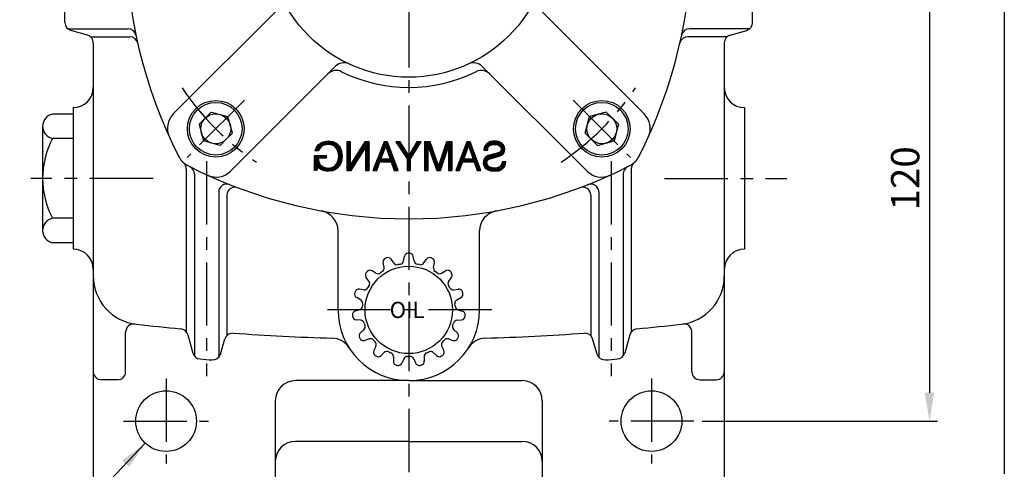
# Model space of a CAD drawing. Extents: x 0 to 378, y 0 to 268.
# Drawn here: x 72 to 170, y 95 to 140 of the extents above; entities that cross this region are included whole.
import ezdxf

# ---------------------------------------------------------------- set-up
doc = ezdxf.new("R2010")
doc.units = 0
doc.header["$LTSCALE"] = 5
doc.linetypes.add('CENTER', pattern=[2, 1.25, -0.25, 0.25, -0.25])
doc.layers.get('0').update_dxf_attribs({"color": 3, "linetype": 'CONTINUOUS'})
for name, color, linetype in [('01', 1, 'CENTER'), ('2', 2, 'CONTINUOUS'), ('3', 3, 'CONTINUOUS')]:
    doc.layers.add(name, color=color, linetype=linetype)
doc.styles.add('ROMANS', font='romans.shx')

# ---------------------------------------------------------------- blocks, each defined once
blk = doc.blocks.new('*X6')
at = {"color": 0}
for p, q in [((263.93, 22.1), (266.38, 24.55)), ((263.95, 22.3), (266.18, 24.52)), ((263.97, 22.5), (265.97, 24.49)), ((264.09, 22.79), (265.77, 24.47)), ((264.22, 23.1), (265.44, 24.31)), ((265.6, 23.59), (266.59, 24.58)), ((265.95, 23.76), (266.77, 24.58)), ((266.18, 23.82), (266.92, 24.56)), ((266.38, 23.84), (267.08, 24.54)), ((266.58, 23.87), (267.23, 24.52)), ((266.77, 23.88), (267.39, 24.5)), ((266.93, 23.86), (267.53, 24.47)), ((267.09, 23.84), (267.67, 24.42)), ((267.24, 23.82), (267.8, 24.38)), ((267.38, 23.78), (267.93, 24.33)), ((267.51, 23.74), (268.06, 24.29)), ((267.65, 23.7), (268.18, 24.22)), ((267.77, 23.65), (268.28, 24.15)), ((263.85, 21.49), (264.68, 22.32)), ((263.88, 21.69), (264.8, 22.61)), ((263.9, 21.89), (264.92, 22.91)), ((264.36, 23.41), (265.09, 24.14)), ((267.88, 23.57), (268.38, 24.08)), ((267.99, 23.5), (268.49, 24)), ((268.09, 23.43), (268.59, 23.93)), ((268.18, 23.35), (268.69, 23.86)), ((268.26, 23.25), (268.77, 23.76)), ((268.34, 23.15), (268.85, 23.66)), ((268.42, 23.06), (268.93, 23.56)), ((268.49, 22.95), (269, 23.46)), ((268.55, 22.83), (269.08, 23.36)), ((268.61, 22.72), (269.14, 23.25)), ((268.67, 22.6), (269.2, 23.12)), ((268.84, 22.59), (269.25, 23)), ((269.02, 22.59), (269.3, 22.87)), ((269.19, 22.59), (269.35, 22.74)), ((269.37, 22.59), (269.4, 22.62)), ((263.86, 21.32), (264.65, 22.12)), ((263.88, 21.17), (264.63, 21.91)), ((263.9, 21.01), (264.6, 21.71)), ((263.92, 20.86), (264.57, 21.51)), ((263.94, 20.7), (264.58, 21.34)), ((263.96, 20.54), (264.6, 21.18)), ((263.99, 20.39), (264.62, 21.02)), ((264.05, 20.27), (264.64, 20.86)), ((264.1, 20.15), (264.66, 20.7)), ((264.15, 20.03), (264.7, 20.57)), ((264.21, 19.9), (264.75, 20.44)), ((264.26, 19.78), (264.8, 20.32)), ((264.32, 19.66), (264.85, 20.19)), ((267.13, 21.59), (267.16, 21.62)), ((267.13, 21.41), (267.34, 21.62)), ((267.13, 21.24), (267.51, 21.62)), ((267.13, 21.06), (267.69, 21.62)), ((267.15, 18.42), (269.49, 20.77)), ((267.31, 21.06), (267.87, 21.62)), ((267.36, 18.46), (269.49, 20.59)), ((267.48, 21.06), (268.04, 21.62)), ((267.59, 18.51), (269.49, 20.42)), ((267.66, 21.06), (268.22, 21.62)), ((267.84, 21.06), (268.4, 21.62)), ((267.85, 18.6), (269.49, 20.24)), ((268.01, 21.06), (268.57, 21.62)), ((268.19, 21.06), (268.75, 21.62)), ((268.37, 21.06), (268.93, 21.62)), ((268.37, 19.83), (269.49, 20.95)), ((268.54, 21.06), (269.1, 21.62)), ((268.59, 20.22), (269.49, 21.12)), ((268.69, 20.49), (269.49, 21.3)), ((268.72, 21.06), (269.28, 21.62)), ((268.73, 20.71), (269.49, 21.48)), ((268.77, 20.93), (269.46, 21.62)), ((264.37, 19.54), (264.9, 20.06)), ((264.46, 19.45), (264.96, 19.94)), ((264.54, 19.35), (265.04, 19.85)), ((264.63, 19.26), (265.13, 19.76)), ((264.71, 19.17), (265.21, 19.67)), ((264.8, 19.08), (265.3, 19.58)), ((264.88, 18.99), (265.38, 19.49)), ((264.97, 18.9), (265.49, 19.42)), ((265.09, 18.84), (265.61, 19.36)), ((265.21, 18.78), (265.72, 19.29)), ((265.33, 18.72), (265.84, 19.23)), ((265.45, 18.67), (265.95, 19.17)), ((265.56, 18.61), (266.09, 19.13)), ((265.68, 18.55), (266.25, 19.11)), ((265.81, 18.5), (266.4, 19.09)), ((265.97, 18.48), (266.56, 19.07)), ((266.13, 18.46), (266.72, 19.05)), ((266.28, 18.44), (266.92, 19.08)), ((266.44, 18.42), (267.12, 19.11)), ((266.6, 18.4), (267.33, 19.13)), ((266.76, 18.39), (267.63, 19.26)), ((266.95, 18.41), (268.11, 19.56)), ((268.16, 18.73), (269.49, 20.06)), ((268.8, 19.19), (269.49, 19.88)), ((268.85, 19.07), (269.49, 19.71)), ((268.91, 18.95), (269.49, 19.53)), ((268.97, 18.83), (269.49, 19.35)), ((269.02, 18.71), (269.49, 19.18)), ((269.08, 18.58), (269.49, 19)), ((269.24, 18.58), (269.49, 18.82)), ((269.42, 18.58), (269.49, 18.65))]:
    blk.add_line(p, q, dxfattribs=at)
blk = doc.blocks.new('*X1')
at = {"color": 0}
for p, q in [((236.33, 20.31), (236.88, 20.86)), ((236.35, 20.51), (236.7, 20.86)), ((236.45, 20.78), (236.52, 20.86)), ((236.5, 20.31), (237.05, 20.86)), ((236.68, 20.31), (237.23, 20.86)), ((236.86, 20.31), (237.41, 20.86)), ((237.03, 20.31), (237.59, 20.86)), ((237.21, 20.31), (237.76, 20.86)), ((237.39, 20.31), (237.94, 20.86)), ((237.56, 20.31), (238.12, 20.86)), ((237.74, 20.31), (238.29, 20.86)), ((237.92, 20.31), (238.45, 20.83)), ((238.09, 20.31), (238.49, 20.7)), ((238.27, 20.31), (238.54, 20.57)), ((238.45, 20.31), (238.59, 20.44)), ((238.62, 20.31), (238.63, 20.31))]:
    blk.add_line(p, q, dxfattribs=at)
blk = doc.blocks.new('*X2')
at = {"color": 0}
for p, q in [((236.66, 23.3), (237.68, 24.31)), ((236.77, 23.58), (237.58, 24.39)), ((236.87, 23.86), (237.41, 24.39)), ((236.98, 24.14), (237.23, 24.39)), ((237.58, 24.04), (237.81, 24.26)), ((237.68, 24.31), (237.76, 24.39)), ((235.83, 21.05), (236.92, 22.14)), ((235.94, 21.33), (237.02, 22.41)), ((236.04, 21.61), (237.11, 22.68)), ((236.14, 21.89), (237.2, 22.95)), ((236.25, 22.17), (237.3, 23.22)), ((236.35, 22.45), (237.39, 23.49)), ((236.46, 22.73), (237.49, 23.77)), ((236.56, 23.01), (237.58, 24.04)), ((237.42, 23.52), (237.91, 24.01)), ((237.47, 23.39), (237.96, 23.88)), ((237.49, 23.77), (237.86, 24.13)), ((237.52, 23.26), (238.01, 23.75)), ((237.57, 23.14), (238.06, 23.63)), ((237.61, 23.01), (238.11, 23.5)), ((237.66, 22.88), (238.16, 23.37)), ((237.71, 22.75), (238.21, 23.25)), ((237.76, 22.62), (238.26, 23.12)), ((237.81, 22.49), (238.31, 22.99)), ((237.86, 22.36), (238.36, 22.87)), ((237.9, 22.24), (238.41, 22.74)), ((237.95, 22.11), (238.46, 22.61)), ((238, 21.98), (238.51, 22.48)), ((238.05, 21.85), (238.56, 22.36)), ((238.1, 21.72), (238.61, 22.23)), ((235.1, 19.08), (236.26, 20.24)), ((235.21, 19.36), (236.35, 20.51)), ((235.31, 19.64), (236.45, 20.78)), ((235.41, 19.92), (236.54, 21.05)), ((235.52, 20.2), (236.64, 21.32)), ((235.62, 20.49), (236.73, 21.59)), ((235.73, 20.77), (236.83, 21.87)), ((238.14, 21.59), (238.66, 22.1)), ((238.19, 21.46), (238.71, 21.98)), ((238.24, 21.34), (238.76, 21.85)), ((238.29, 21.21), (238.81, 21.72)), ((238.34, 21.08), (238.86, 21.6)), ((238.39, 20.95), (238.91, 21.47)), ((238.45, 20.83), (238.95, 21.34)), ((238.49, 20.7), (239, 21.22)), ((238.54, 20.57), (239.05, 21.09)), ((238.59, 20.44), (239.1, 20.96)), ((238.63, 20.31), (239.15, 20.84)), ((238.68, 20.18), (239.2, 20.71)), ((238.73, 20.05), (239.25, 20.58)), ((238.77, 19.92), (239.3, 20.45)), ((238.82, 19.79), (239.35, 20.33)), ((238.87, 19.66), (239.4, 20.2)), ((234.94, 18.56), (236.07, 19.7)), ((235, 18.8), (236.16, 19.97)), ((235.11, 18.56), (235.98, 19.42)), ((235.29, 18.56), (235.88, 19.15)), ((235.47, 18.56), (235.79, 18.88)), ((235.64, 18.56), (235.69, 18.61)), ((238.91, 19.53), (239.45, 20.07)), ((238.96, 19.4), (239.5, 19.95)), ((239.01, 19.27), (239.55, 19.82)), ((239.05, 19.14), (239.6, 19.69)), ((239.1, 19.01), (239.65, 19.57)), ((239.15, 18.88), (239.7, 19.44)), ((239.19, 18.75), (239.75, 19.31)), ((239.24, 18.62), (239.8, 19.19)), ((239.34, 18.55), (239.85, 19.06)), ((239.52, 18.55), (239.9, 18.93)), ((239.7, 18.55), (239.95, 18.81)), ((239.87, 18.55), (240, 18.68))]:
    blk.add_line(p, q, dxfattribs=at)
blk = doc.blocks.new('*X0')
at = {"color": 0}
for p, q in [((230.03, 22.85), (231.72, 24.54)), ((230.05, 23.04), (231.52, 24.52)), ((230.06, 22.7), (231.92, 24.57)), ((230.08, 23.25), (231.32, 24.49)), ((230.13, 23.48), (231.03, 24.38)), ((230.26, 23.78), (230.71, 24.23)), ((231.21, 23.67), (232.12, 24.59)), ((231.52, 23.8), (232.28, 24.57)), ((231.75, 23.86), (232.44, 24.55)), ((231.95, 23.88), (232.59, 24.53)), ((232.14, 23.89), (232.75, 24.51)), ((232.3, 23.88), (232.9, 24.48)), ((232.45, 23.86), (233.05, 24.45)), ((232.61, 23.83), (233.16, 24.39)), ((232.74, 23.79), (233.28, 24.33)), ((232.86, 23.73), (233.39, 24.27)), ((232.98, 23.68), (233.51, 24.21)), ((230.09, 22.55), (230.83, 23.3)), ((230.12, 22.4), (230.76, 23.04)), ((230.14, 22.25), (230.72, 22.83)), ((230.22, 22.15), (230.76, 22.7)), ((230.29, 22.05), (230.81, 22.56)), ((230.37, 21.95), (230.89, 22.47)), ((230.45, 21.85), (230.97, 22.38)), ((230.55, 21.78), (231.08, 22.31)), ((230.66, 21.71), (231.21, 22.26)), ((230.77, 21.64), (231.34, 22.21)), ((230.88, 21.58), (231.47, 22.17)), ((233.09, 23.61), (233.63, 24.15)), ((233.18, 23.52), (233.71, 24.05)), ((233.26, 23.43), (233.79, 23.96)), ((233.34, 23.33), (233.88, 23.87)), ((233.4, 23.21), (233.96, 23.77)), ((233.46, 23.1), (234.03, 23.66)), ((233.49, 22.95), (234.08, 23.54)), ((233.51, 22.79), (234.14, 23.42)), ((233.64, 22.74), (234.19, 23.3)), ((233.81, 22.74), (234.23, 23.16)), ((233.98, 22.73), (234.25, 23)), ((234.15, 22.73), (234.27, 22.84)), ((229.79, 20.31), (229.83, 20.35)), ((229.81, 20.15), (230.01, 20.35)), ((229.83, 19.99), (230.19, 20.35)), ((229.85, 19.84), (230.36, 20.35)), ((229.91, 19.72), (230.54, 20.35)), ((229.97, 19.6), (230.57, 20.21)), ((231, 21.52), (231.61, 22.13)), ((231.14, 21.48), (231.74, 22.09)), ((231.28, 21.44), (231.88, 22.05)), ((231.42, 21.41), (232.02, 22.01)), ((231.55, 21.37), (232.16, 21.97)), ((231.69, 21.33), (232.29, 21.93)), ((231.83, 21.29), (232.43, 21.89)), ((231.97, 21.25), (232.57, 21.85)), ((232.11, 21.21), (232.7, 21.81)), ((232.24, 21.17), (232.84, 21.77)), ((232.32, 18.42), (234.35, 20.45)), ((232.38, 21.13), (232.98, 21.73)), ((232.52, 21.1), (233.11, 21.69)), ((232.52, 18.44), (234.37, 20.3)), ((232.66, 21.06), (233.25, 21.65)), ((232.71, 18.46), (234.4, 20.15)), ((232.8, 21.02), (233.39, 21.61)), ((232.93, 20.98), (233.51, 21.55)), ((233.06, 20.93), (233.62, 21.49)), ((233.19, 20.88), (233.73, 21.42)), ((233.31, 20.82), (233.84, 21.36)), ((233.4, 20.74), (233.96, 21.29)), ((233.49, 20.65), (234.03, 21.19)), ((233.57, 20.55), (234.1, 21.08)), ((233.61, 20.42), (234.17, 20.98)), ((233.64, 20.27), (234.24, 20.87)), ((233.64, 19.91), (234.32, 20.6)), ((233.66, 20.12), (234.29, 20.75)), ((230.02, 19.48), (230.59, 20.05)), ((230.08, 19.36), (230.62, 19.9)), ((230.15, 19.26), (230.69, 19.8)), ((230.24, 19.17), (230.76, 19.69)), ((230.33, 19.08), (230.83, 19.58)), ((230.42, 18.99), (230.92, 19.5)), ((230.5, 18.9), (231.01, 19.41)), ((230.6, 18.82), (231.1, 19.32)), ((230.72, 18.76), (231.22, 19.26)), ((230.83, 18.7), (231.34, 19.21)), ((230.95, 18.64), (231.47, 19.16)), ((231.07, 18.58), (231.6, 19.11)), ((231.18, 18.52), (231.76, 19.09)), ((231.33, 18.49), (231.92, 19.08)), ((231.49, 18.47), (232.08, 19.06)), ((231.65, 18.45), (232.26, 19.07)), ((231.8, 18.43), (232.45, 19.08)), ((231.96, 18.41), (232.66, 19.12)), ((232.12, 18.39), (232.91, 19.18)), ((232.91, 18.48), (234.4, 19.97)), ((233.18, 18.57), (234.35, 19.75)), ((233.47, 18.69), (234.27, 19.49))]:
    blk.add_line(p, q, dxfattribs=at)
blk = doc.blocks.new('*X4')
at = {"color": 0}
for p, q in [((247.2, 24.29), (247.31, 24.4)), ((247.27, 24.18), (247.49, 24.4)), ((247.34, 24.07), (247.67, 24.4)), ((247.41, 23.96), (247.84, 24.4)), ((247.47, 23.85), (248, 24.38)), ((247.54, 23.74), (248.06, 24.27)), ((247.61, 23.63), (248.13, 24.16)), ((249.91, 22.04), (252.26, 24.4)), ((250.23, 22.54), (252.09, 24.4)), ((250.56, 23.04), (251.91, 24.4)), ((250.88, 23.55), (251.73, 24.4)), ((251.21, 24.05), (251.55, 24.4)), ((247.68, 23.52), (248.2, 24.04)), ((247.75, 23.42), (248.26, 23.93)), ((247.81, 23.31), (248.33, 23.82)), ((247.88, 23.2), (248.4, 23.71)), ((247.95, 23.09), (248.46, 23.6)), ((248.02, 22.98), (248.53, 23.49)), ((248.08, 22.87), (248.6, 23.38)), ((248.15, 22.76), (248.66, 23.27)), ((248.22, 22.65), (248.73, 23.16)), ((248.29, 22.54), (248.79, 23.05)), ((248.36, 22.44), (248.86, 22.94)), ((248.42, 22.33), (248.93, 22.83)), ((248.49, 22.22), (248.99, 22.72)), ((248.56, 22.11), (249.06, 22.61)), ((248.63, 22), (249.13, 22.5)), ((248.7, 21.89), (249.19, 22.39)), ((248.76, 21.78), (249.26, 22.28)), ((248.83, 21.67), (249.32, 22.17)), ((249.17, 21.13), (251.94, 23.9)), ((249.24, 21.02), (251.6, 23.39)), ((249.3, 20.9), (251.27, 22.88)), ((249.3, 20.72), (250.94, 22.37)), ((248.9, 21.56), (249.39, 22.06)), ((248.97, 21.45), (249.46, 21.95)), ((249.03, 21.35), (249.52, 21.84)), ((249.1, 21.24), (249.59, 21.72)), ((249.3, 20.55), (250.6, 21.86)), ((249.3, 20.37), (250.27, 21.35)), ((249.3, 20.19), (249.99, 20.89)), ((249.3, 20.02), (249.99, 20.71)), ((249.3, 19.84), (249.99, 20.53)), ((249.3, 19.66), (249.99, 20.36)), ((249.3, 19.49), (249.99, 20.18)), ((249.3, 19.31), (249.99, 20)), ((249.3, 19.13), (249.99, 19.83)), ((249.3, 18.96), (249.99, 19.65)), ((249.3, 18.78), (249.99, 19.47)), ((249.3, 18.6), (249.99, 19.3)), ((249.44, 18.57), (249.99, 19.12)), ((249.61, 18.57), (249.99, 18.94)), ((249.79, 18.57), (249.99, 18.77)), ((249.97, 18.57), (249.99, 18.59))]:
    blk.add_line(p, q, dxfattribs=at)
blk = doc.blocks.new('*X3')
at = {"color": 0}
for p, q in [((240.76, 23.68), (241.48, 24.4)), ((240.76, 23.86), (241.31, 24.4)), ((240.76, 24.03), (241.13, 24.4)), ((240.76, 24.21), (240.95, 24.4)), ((240.76, 24.39), (240.78, 24.4)), ((240.76, 23.5), (241.52, 24.26)), ((241.52, 24.08), (241.84, 24.4)), ((241.52, 24.26), (241.66, 24.4)), ((241.52, 23.9), (241.95, 24.34)), ((241.52, 23.73), (242, 24.21)), ((244.93, 23.43), (245.69, 24.19)), ((245.03, 23.71), (245.69, 24.37)), ((245.13, 23.98), (245.54, 24.39)), ((245.23, 24.26), (245.36, 24.39)), ((245.69, 23.66), (246.42, 24.39)), ((245.69, 23.84), (246.24, 24.39)), ((245.69, 24.01), (246.07, 24.39)), ((245.69, 24.19), (245.89, 24.39)), ((245.69, 24.37), (245.71, 24.39)), ((245.69, 23.48), (246.46, 24.25)), ((240.76, 23.33), (241.52, 24.08)), ((240.76, 23.15), (241.52, 23.9)), ((240.76, 22.97), (241.52, 23.73)), ((240.76, 22.8), (241.52, 23.55)), ((240.76, 22.62), (241.52, 23.37)), ((240.76, 22.44), (241.52, 23.2)), ((240.76, 22.27), (241.52, 23.02)), ((240.76, 22.09), (241.52, 22.84)), ((240.76, 21.91), (241.52, 22.67)), ((240.76, 21.74), (241.52, 22.49)), ((240.76, 21.56), (241.52, 22.31)), ((241.52, 23.55), (242.04, 24.07)), ((241.52, 23.38), (242.08, 23.94)), ((241.57, 23.25), (242.13, 23.81)), ((241.61, 23.12), (242.17, 23.68)), ((241.66, 22.98), (242.22, 23.54)), ((241.7, 22.85), (242.26, 23.41)), ((241.75, 22.72), (242.3, 23.28)), ((241.79, 22.59), (242.35, 23.15)), ((241.84, 22.46), (242.39, 23.01)), ((241.88, 22.33), (242.44, 22.88)), ((241.93, 22.2), (242.48, 22.75)), ((241.98, 22.07), (242.52, 22.61)), ((242.02, 21.93), (242.57, 22.48)), ((242.07, 21.8), (242.61, 22.35)), ((242.11, 21.67), (242.66, 22.22)), ((244.15, 21.23), (245.31, 22.39)), ((244.24, 21.51), (245.41, 22.67)), ((244.34, 21.78), (245.51, 22.95)), ((244.44, 22.06), (245.62, 23.23)), ((244.54, 22.33), (245.69, 23.48)), ((244.64, 22.61), (245.69, 23.66)), ((244.74, 22.88), (245.69, 23.84)), ((244.83, 23.16), (245.69, 24.01)), ((245.69, 23.31), (246.46, 24.07)), ((245.69, 23.13), (246.46, 23.9)), ((245.69, 22.95), (246.46, 23.72)), ((245.69, 22.78), (246.46, 23.54)), ((245.69, 22.6), (246.46, 23.36)), ((245.69, 22.42), (246.46, 23.19)), ((245.69, 22.25), (246.46, 23.01)), ((245.69, 22.07), (246.46, 22.83)), ((245.69, 21.89), (246.46, 22.66)), ((245.69, 21.72), (246.46, 22.48)), ((245.69, 21.54), (246.46, 22.3)), ((240.76, 21.38), (241.52, 22.14)), ((240.76, 21.21), (241.52, 21.96)), ((240.76, 21.03), (241.52, 21.78)), ((240.76, 20.85), (241.52, 21.61)), ((240.76, 20.68), (241.52, 21.43)), ((240.76, 20.5), (241.52, 21.25)), ((240.76, 20.32), (241.52, 21.08)), ((240.76, 20.14), (241.52, 20.9)), ((240.76, 19.97), (241.52, 20.72)), ((240.76, 19.79), (241.52, 20.55)), ((240.76, 19.61), (241.52, 20.37)), ((240.76, 19.44), (241.52, 20.19)), ((242.16, 21.54), (242.7, 22.08)), ((242.2, 21.41), (242.74, 21.95)), ((242.25, 21.28), (242.79, 21.82)), ((242.29, 21.15), (242.83, 21.68)), ((242.34, 21.02), (242.88, 21.55)), ((242.39, 20.88), (242.92, 21.42)), ((242.43, 20.75), (242.96, 21.29)), ((242.48, 20.62), (243.01, 21.15)), ((242.52, 20.49), (243.05, 21.02)), ((242.57, 20.36), (243.1, 20.89)), ((242.61, 20.23), (243.14, 20.75)), ((242.66, 20.1), (243.18, 20.62)), ((242.71, 19.97), (243.23, 20.49)), ((242.75, 19.84), (243.27, 20.36)), ((242.8, 19.7), (243.32, 20.22)), ((243.07, 18.92), (244.58, 20.43)), ((243.12, 18.79), (244.48, 20.15)), ((243.56, 19.58), (244.68, 20.71)), ((243.65, 19.86), (244.79, 20.99)), ((243.75, 20.13), (244.89, 21.27)), ((243.85, 20.41), (245, 21.55)), ((243.95, 20.68), (245.1, 21.83)), ((244.05, 20.96), (245.2, 22.11)), ((245.69, 21.36), (246.46, 22.13)), ((245.69, 21.19), (246.46, 21.95)), ((245.69, 21.01), (246.46, 21.77)), ((245.69, 20.83), (246.46, 21.6)), ((245.69, 20.66), (246.46, 21.42)), ((245.69, 20.48), (246.46, 21.24)), ((245.69, 20.3), (246.46, 21.07)), ((245.69, 20.12), (246.46, 20.89)), ((245.69, 19.95), (246.46, 20.71)), ((245.69, 19.77), (246.46, 20.54)), ((245.69, 19.59), (246.46, 20.36)), ((245.69, 19.42), (246.46, 20.18)), ((240.76, 19.26), (241.52, 20.01)), ((240.76, 19.08), (241.52, 19.84)), ((240.76, 18.91), (241.52, 19.66)), ((240.76, 18.73), (241.52, 19.48)), ((240.77, 18.56), (241.52, 19.31)), ((240.95, 18.56), (241.52, 19.13)), ((241.12, 18.56), (241.52, 18.95)), ((241.3, 18.56), (241.52, 18.78)), ((241.48, 18.56), (241.52, 18.6)), ((242.84, 19.57), (243.36, 20.09)), ((242.89, 19.44), (243.4, 19.96)), ((242.93, 19.31), (243.45, 19.83)), ((242.98, 19.18), (243.49, 19.69)), ((243.02, 19.05), (243.54, 19.56)), ((243.16, 18.65), (244.37, 19.87)), ((243.24, 18.56), (244.27, 19.59)), ((243.42, 18.56), (244.17, 19.31)), ((243.6, 18.56), (244.06, 19.03)), ((243.78, 18.56), (243.96, 18.75)), ((245.69, 19.24), (246.46, 20.01)), ((245.69, 19.06), (246.46, 19.83)), ((245.69, 18.89), (246.46, 19.65)), ((245.69, 18.71), (246.46, 19.48)), ((245.72, 18.56), (246.46, 19.3)), ((245.9, 18.56), (246.46, 19.12)), ((246.07, 18.56), (246.46, 18.95)), ((246.25, 18.56), (246.46, 18.77)), ((246.43, 18.56), (246.46, 18.59))]:
    blk.add_line(p, q, dxfattribs=at)
blk = doc.blocks.new('*X5')
at = {"color": 0}
for p, q in [((258.31, 23.73), (258.98, 24.4)), ((258.31, 23.91), (258.8, 24.4)), ((258.31, 24.08), (258.63, 24.4)), ((258.31, 24.26), (258.45, 24.4)), ((258.31, 23.55), (259.08, 24.32)), ((259.08, 24.32), (259.16, 24.4)), ((259.08, 24.15), (259.26, 24.33)), ((259.08, 23.97), (259.33, 24.22)), ((262.13, 23.66), (262.87, 24.4)), ((262.13, 23.84), (262.69, 24.4)), ((262.13, 24.02), (262.52, 24.4)), ((262.13, 24.19), (262.34, 24.4)), ((262.13, 24.37), (262.16, 24.4)), ((262.13, 23.49), (262.9, 24.25)), ((258.31, 23.38), (259.08, 24.15)), ((258.31, 23.2), (259.08, 23.97)), ((258.31, 23.02), (259.08, 23.79)), ((258.31, 22.85), (259.08, 23.62)), ((258.31, 22.67), (259.08, 23.44)), ((258.31, 22.49), (259.08, 23.26)), ((258.31, 22.32), (259.08, 23.08)), ((258.31, 22.14), (259.08, 22.91)), ((258.31, 21.96), (259.08, 22.73)), ((258.31, 21.79), (259.08, 22.55)), ((258.31, 21.61), (259.08, 22.38)), ((258.31, 21.43), (259.08, 22.2)), ((259.08, 23.79), (259.4, 24.11)), ((259.08, 23.62), (259.47, 24)), ((259.08, 23.44), (259.54, 23.89)), ((259.08, 23.26), (259.61, 23.79)), ((259.13, 23.13), (259.67, 23.68)), ((259.2, 23.02), (259.74, 23.57)), ((259.27, 22.92), (259.81, 23.46)), ((259.33, 22.81), (259.88, 23.35)), ((259.4, 22.7), (259.95, 23.24)), ((259.47, 22.59), (260.01, 23.13)), ((259.54, 22.48), (260.08, 23.02)), ((259.61, 22.37), (260.15, 22.92)), ((259.68, 22.26), (260.22, 22.81)), ((259.74, 22.16), (260.29, 22.7)), ((259.81, 22.05), (260.36, 22.59)), ((259.88, 21.94), (260.42, 22.48)), ((259.95, 21.83), (260.49, 22.37)), ((260.02, 21.72), (260.56, 22.26)), ((260.09, 21.61), (260.63, 22.16)), ((262.13, 23.31), (262.9, 24.08)), ((262.13, 23.13), (262.9, 23.9)), ((262.13, 22.96), (262.9, 23.72)), ((262.13, 22.78), (262.9, 23.55)), ((262.13, 22.6), (262.9, 23.37)), ((262.13, 22.42), (262.9, 23.19)), ((262.13, 22.25), (262.9, 23.02)), ((262.13, 22.07), (262.9, 22.84)), ((262.13, 21.89), (262.9, 22.66)), ((262.13, 21.72), (262.9, 22.49)), ((262.13, 21.54), (262.9, 22.31)), ((258.31, 21.26), (259.08, 22.02)), ((258.31, 21.08), (259.08, 21.85)), ((258.31, 20.9), (259.08, 21.67)), ((258.31, 20.73), (259.08, 21.49)), ((258.31, 20.55), (259.08, 21.32)), ((258.31, 20.37), (259.08, 21.14)), ((258.31, 20.2), (259.08, 20.96)), ((258.31, 20.02), (259.08, 20.79)), ((258.31, 19.84), (259.08, 20.61)), ((258.31, 19.67), (259.08, 20.43)), ((258.31, 19.49), (259.08, 20.26)), ((260.15, 21.5), (260.7, 22.05)), ((260.22, 21.4), (260.76, 21.94)), ((260.29, 21.29), (260.83, 21.83)), ((260.36, 21.18), (260.9, 21.72)), ((260.43, 21.07), (260.97, 21.61)), ((260.49, 20.96), (261.04, 21.5)), ((260.56, 20.85), (261.1, 21.4)), ((260.63, 20.75), (261.17, 21.29)), ((260.7, 20.64), (261.24, 21.18)), ((260.77, 20.53), (261.31, 21.07)), ((260.84, 20.42), (261.38, 20.96)), ((260.9, 20.31), (261.45, 20.85)), ((260.97, 20.2), (261.51, 20.74)), ((261.04, 20.09), (261.58, 20.64)), ((261.11, 19.99), (261.65, 20.53)), ((261.18, 19.88), (261.72, 20.42)), ((261.25, 19.77), (261.79, 20.31)), ((261.31, 19.66), (261.85, 20.2)), ((262.13, 21.36), (262.9, 22.13)), ((262.13, 21.19), (262.9, 21.96)), ((262.13, 21.01), (262.9, 21.78)), ((262.13, 20.83), (262.9, 21.6)), ((262.13, 20.66), (262.9, 21.42)), ((262.13, 20.48), (262.9, 21.25)), ((262.13, 20.3), (262.9, 21.07)), ((262.13, 20.13), (262.9, 20.89)), ((262.13, 19.95), (262.9, 20.72)), ((262.13, 19.77), (262.9, 20.54)), ((262.13, 19.6), (262.9, 20.36)), ((262.13, 19.42), (262.9, 20.19)), ((258.31, 19.31), (259.08, 20.08)), ((258.31, 19.13), (259.08, 19.9)), ((258.31, 18.96), (259.08, 19.73)), ((258.31, 18.78), (259.08, 19.55)), ((258.31, 18.6), (259.08, 19.37)), ((258.45, 18.57), (259.08, 19.2)), ((258.63, 18.57), (259.08, 19.02)), ((258.81, 18.57), (259.08, 18.84)), ((258.98, 18.57), (259.08, 18.67)), ((261.38, 19.55), (261.92, 20.09)), ((261.45, 19.44), (261.99, 19.98)), ((261.52, 19.33), (262.06, 19.87)), ((261.59, 19.23), (262.13, 19.77)), ((261.66, 19.12), (262.13, 19.6)), ((261.72, 19.01), (262.13, 19.42)), ((261.79, 18.9), (262.13, 19.24)), ((261.86, 18.79), (262.13, 19.07)), ((261.93, 18.68), (262.13, 18.89)), ((262, 18.58), (262.13, 18.71)), ((262.13, 19.24), (262.9, 20.01)), ((262.13, 19.07), (262.9, 19.83)), ((262.13, 18.89), (262.9, 19.66)), ((262.13, 18.71), (262.9, 19.48)), ((262.16, 18.57), (262.9, 19.3)), ((262.34, 18.57), (262.9, 19.13)), ((262.52, 18.57), (262.9, 18.95)), ((262.69, 18.57), (262.9, 18.77)), ((262.87, 18.57), (262.9, 18.6))]:
    blk.add_line(p, q, dxfattribs=at)

msp = doc.modelspace()

# ---------------------------------------------------------------- linework, layer by layer
at = {"color": 2}
for p, q in [((169.566, 207.059), (169.566, 94.659)), ((162.164, 145.059), (162.164, 102.659)), ((139.676, 99.859), (162.964, 99.859))]:
    msp.add_line(p, q, dxfattribs=at)
for p, q in [((76.676, 139.262), (76.676, 140.456)), ((97.748, 140.588), (87.389, 130.229)), ((123.604, 140.588), (133.963, 130.229)), ((144.676, 139.262), (144.676, 140.456)), ((76.951, 138.659), (82.912, 138.659)), ((78.896, 138.025), (77.257, 138.493)), ((144.402, 138.659), (138.441, 138.659)), ((142.457, 138.025), (144.096, 138.493)), ((79.202, 137.859), (83.086, 137.859)), ((142.151, 137.859), (138.266, 137.859)), ((79.476, 137.256), (79.476, 93.859)), ((141.876, 137.256), (141.876, 93.859)), ((103.405, 134.931), (93.046, 124.572)), ((117.947, 134.931), (128.306, 124.572)), ((77.476, 130.859), (77.476, 116.859)), ((143.876, 130.859), (143.876, 116.859)), ((77.476, 130.22), (75.444, 130.22)), ((90.54, 129.812), (89.937, 129.209)), ((90.54, 129.812), (91.143, 130.415)), ((91.143, 130.415), (92.791, 129.973)), ((93.232, 128.326), (92.791, 129.973)), ((128.12, 128.326), (128.562, 129.973)), ((130.21, 130.415), (128.562, 129.973)), ((130.813, 129.812), (130.21, 130.415)), ((130.813, 129.812), (131.416, 129.209)), ((74.464, 129.012), (74.464, 127.804)), ((89.937, 129.209), (90.378, 127.561)), ((131.416, 129.209), (130.974, 127.561)), ((74.464, 127.804), (74.464, 119.914)), ((77.476, 127.804), (75.444, 127.804)), ((92.026, 127.119), (90.378, 127.561)), ((92.629, 127.722), (92.026, 127.119)), ((92.629, 127.722), (93.232, 128.326)), ((128.723, 127.722), (128.12, 128.326)), ((128.723, 127.722), (129.327, 127.119)), ((129.327, 127.119), (130.974, 127.561)), ((88.676, 124.804), (88.676, 108.692)), ((132.676, 124.804), (132.676, 108.692)), ((89.476, 124.299), (89.476, 106.302)), ((131.876, 124.299), (131.876, 106.302)), ((91.876, 122.5), (91.876, 106.164)), ((92.676, 122.191), (92.676, 108.307)), ((128.676, 122.191), (128.676, 108.307)), ((129.476, 122.5), (129.476, 106.164)), ((74.464, 119.914), (74.464, 118.706)), ((77.476, 119.914), (75.444, 119.914)), ((103.676, 110.859), (103.676, 118.676)), ((117.676, 110.859), (117.676, 118.676)), ((77.476, 117.498), (75.444, 117.498)), ((110.153, 115.699), (110.236, 116.134)), ((111.2, 115.699), (111.117, 116.134)), ((108.229, 115.068), (108.128, 115.499)), ((109.186, 115.494), (108.933, 115.857)), ((112.166, 115.494), (112.419, 115.857)), ((113.123, 115.068), (113.224, 115.499)), ((106.729, 113.708), (106.461, 114.061)), ((107.43, 114.487), (107.051, 114.716)), ((113.923, 114.487), (114.301, 114.716)), ((114.624, 113.708), (114.891, 114.061)), ((105.911, 111.857), (105.523, 112.07)), ((106.235, 112.853), (105.796, 112.908)), ((115.118, 112.853), (115.557, 112.908)), ((115.441, 111.857), (115.829, 112.07)), ((105.808, 110.874), (105.384, 110.746)), ((115.545, 110.874), (115.968, 110.746)), ((105.917, 109.832), (105.476, 109.869)), ((115.435, 109.832), (115.876, 109.869)), ((82.676, 104.744), (82.676, 108.661)), ((88.824, 108.404), (89.327, 106.591)), ((106.223, 108.892), (105.888, 108.603)), ((115.13, 108.892), (115.465, 108.603)), ((132.529, 108.404), (132.025, 106.591)), ((138.676, 104.744), (138.676, 108.661)), ((92.058, 106.485), (92.495, 107.987)), ((106.746, 107.985), (106.328, 107.84)), ((107.408, 107.251), (107.219, 106.851)), ((113.945, 107.251), (114.133, 106.851)), ((114.606, 107.985), (115.024, 107.84)), ((129.295, 106.485), (128.857, 107.987)), ((108.255, 106.635), (107.932, 106.332)), ((109.158, 106.233), (109.149, 105.791)), ((112.195, 106.233), (112.204, 105.791)), ((113.098, 106.635), (113.42, 106.332)), ((110.182, 106.016), (110.011, 105.608)), ((111.17, 106.016), (111.342, 105.608)), ((81.876, 103.944), (80.276, 103.944)), ((110.676, 103.859), (99.476, 103.859)), ((110.676, 103.859), (121.876, 103.859)), ((139.476, 103.944), (141.076, 103.944)), ((97.476, 101.859), (97.476, 93.859)), ((123.876, 101.859), (123.876, 93.859)), ((110.676, 97.859), (99.476, 97.859)), ((110.676, 97.859), (121.876, 97.859))]:
    msp.add_line(p, q)
for centre, radius in [((110.676, 147.859), 14), ((91.584, 128.767), 2.8), ((129.768, 128.767), 2.8), ((91.584, 128.767), 2.6), ((129.768, 128.767), 2.6), ((91.584, 128.767), 1.477), ((129.768, 128.767), 1.477), ((110.676, 110.859), 4.323), ((86.676, 99.859), 3), ((134.676, 99.859), 3)]:
    msp.add_circle(centre, radius)
for centre, radius, start, end in [((130.676, 147.859), 48, 152.90488, 207.09512), ((90.676, 147.859), 48, 332.90488, 27.09512), ((77.476, 139.262), 0.8, 180, 254.0546), ((143.876, 139.262), 0.8, 285.9454, 0), ((82.912, 137.859), 0.8, 11.8247, 90), ((138.441, 137.859), 0.8, 90, 168.1753), ((78.676, 137.256), 0.8, 0, 74.0546), ((83.086, 137.059), 0.8, 12.78607, 90), ((138.266, 137.059), 0.8, 90, 167.21393), ((142.676, 137.256), 0.8, 105.9454, 180), ((103.504, 133.333), 1.2, 63.72266, 135), ((104.254, 134.083), 1.2, 65.00519, 135), ((110.676, 147.859), 15, 243.72266, 296.27734), ((117.099, 134.083), 1.2, 45, 114.99481), ((117.848, 133.333), 1.2, 45, 116.27734), ((77.476, 132.859), 2, 270, 0), ((143.876, 132.859), 2, 180, 270), ((75.698, 129.012), 1.235, 101.86895, 258.13105), ((88.804, 128.815), 2, 135, 204.45665), ((132.549, 128.815), 2, 335.54335, 45), ((82.888, 123.859), 8.424, 152.07751, 207.92249), ((89.725, 126.907), 2, 207.09512, 242.90488), ((131.628, 126.907), 2, 297.09512, 332.90488), ((87.876, 124.804), 0.8, 0, 48.68855), ((110.676, 167.859), 48, 242.90488, 297.09512), ((88.676, 124.299), 0.8, 0, 63.20371), ((132.676, 124.299), 0.8, 116.79629, 180), ((133.476, 124.804), 0.8, 131.31145, 180), ((91.632, 125.986), 2, 245.54335, 315), ((129.721, 125.986), 2, 225, 294.45665), ((92.676, 122.5), 0.8, 68.35514, 180), ((93.476, 122.191), 0.8, 69.36221, 180), ((127.876, 122.191), 0.8, 0, 110.63779), ((128.676, 122.5), 0.8, 0, 111.64486), ((75.698, 118.706), 1.235, 101.86895, 258.13105), ((101.676, 118.676), 2, 0, 79.63024), ((119.676, 118.676), 2, 100.36976, 180), ((77.476, 114.859), 2, 0, 90), ((143.876, 114.859), 2, 90, 180), ((108.518, 115.59), 0.4, 114.52679, 193.18005), ((110.676, 110.859), 5.6, 113.47321, 114.52679), ((108.605, 115.629), 0.4, 34.81995, 113.47321), ((110.628, 116.059), 0.4, 90.52679, 169.18005), ((110.676, 110.859), 5.6, 89.47321, 90.52679), ((110.724, 116.059), 0.4, 10.81995, 89.47321), ((112.748, 115.629), 0.4, 66.52679, 145.18005), ((110.676, 110.859), 5.6, 65.47321, 66.52679), ((112.835, 115.59), 0.4, 346.81995, 65.47321), ((107.84, 114.976), 0.4, 304.56399, 13.18005), ((109.515, 115.722), 0.4, 214.81995, 283.43601), ((110.676, 110.859), 4.6, 100.56399, 103.43601), ((109.76, 115.774), 0.4, 280.56399, 349.18005), ((111.593, 115.774), 0.4, 190.81995, 259.43601), ((110.676, 110.859), 4.6, 76.56399, 79.43601), ((111.838, 115.722), 0.4, 256.56399, 325.18005), ((113.513, 114.976), 0.4, 166.81995, 235.43601), ((84.276, 114.203), 4.8, 180, 263.67304), ((106.78, 114.303), 0.4, 138.52679, 217.18005), ((110.676, 110.859), 5.6, 137.47321, 138.52679), ((106.844, 114.374), 0.4, 58.81995, 137.47321), ((107.637, 114.829), 0.4, 238.81995, 307.43601), ((110.676, 110.859), 4.6, 124.56399, 127.43601), ((110.676, 110.859), 4.6, 52.56399, 55.43601), ((113.716, 114.829), 0.4, 232.56399, 301.18005), ((114.508, 114.374), 0.4, 42.52679, 121.18005), ((110.676, 110.859), 5.6, 41.47321, 42.52679), ((114.572, 114.303), 0.4, 322.81995, 41.47321), ((137.076, 114.203), 4.8, 276.32696, 0), ((106.285, 113.25), 0.4, 262.81995, 331.43601), ((110.676, 110.859), 4.6, 148.56399, 151.43601), ((106.41, 113.467), 0.4, 328.56399, 37.18005), ((114.942, 113.467), 0.4, 142.81995, 211.43601), ((110.676, 110.859), 4.6, 28.56399, 31.43601), ((115.068, 113.25), 0.4, 208.56399, 277.18005), ((105.716, 112.42), 0.4, 162.52679, 241.18005), ((110.676, 110.859), 5.6, 161.47321, 162.52679), ((105.746, 112.511), 0.4, 82.81995, 161.47321), ((115.607, 112.511), 0.4, 18.52679, 97.18005), ((115.636, 112.42), 0.4, 298.81995, 17.47321), ((110.676, 110.859), 5.6, 17.47321, 18.52679), ((105.692, 111.257), 0.4, 286.81995, 355.43601), ((105.718, 111.506), 0.4, 352.56399, 61.18005), ((110.676, 110.859), 4.6, 172.56399, 175.43601), ((115.634, 111.506), 0.4, 118.81995, 187.43601), ((110.676, 110.859), 4.6, 4.56399, 7.43601), ((115.66, 111.257), 0.4, 184.56399, 253.18005), ((110.676, 110.859), 7, 180, 270), ((105.5, 110.363), 0.4, 106.81995, 185.47321), ((110.676, 110.859), 5.6, 185.47321, 186.52679), ((105.51, 110.268), 0.4, 186.52679, 265.18005), ((110.676, 110.859), 7, 270, 0), ((115.843, 110.268), 0.4, 274.81995, 353.47321), ((115.853, 110.363), 0.4, 354.52679, 73.18005), ((110.676, 110.859), 5.6, 353.47321, 354.52679), ((83.476, 108.661), 0.8, 81.78679, 180), ((110.676, 352.304), 244.36, 263.67304, 264.70528), ((105.884, 109.434), 0.4, 16.56399, 85.18005), ((105.961, 109.195), 0.4, 310.81995, 19.43601), ((110.676, 110.859), 4.6, 196.56399, 199.43601), ((115.391, 109.195), 0.4, 160.56399, 229.18005), ((110.676, 110.859), 4.6, 340.56399, 343.43601), ((115.469, 109.434), 0.4, 94.81995, 163.43601), ((110.676, 352.304), 244.36, 275.29472, 276.32696), ((137.876, 108.661), 0.8, 0, 98.21321), ((88.053, 108.19), 0.8, 15.51657, 84.70528), ((93.264, 107.763), 0.8, 85.92709, 163.76761), ((110.676, 352.304), 244.36, 265.92709, 268.2287), ((106.149, 108.3), 0.4, 130.81995, 209.47321), ((110.676, 110.859), 5.6, 209.47321, 210.52679), ((115.203, 108.3), 0.4, 330.52679, 49.18005), ((110.676, 110.859), 5.6, 329.47321, 330.52679), ((110.676, 352.304), 244.36, 271.7713, 274.07291), ((128.089, 107.763), 0.8, 16.23239, 94.07291), ((133.299, 108.19), 0.8, 95.29472, 164.48343), ((103.061, 106.062), 2, 32.20882, 88.2287), ((106.197, 108.218), 0.4, 210.52679, 289.18005), ((106.878, 107.607), 0.4, 40.56399, 109.18005), ((110.676, 110.859), 4.6, 220.56399, 223.43601), ((107.046, 107.421), 0.4, 334.81995, 43.43601), ((114.307, 107.421), 0.4, 136.56399, 205.18005), ((110.676, 110.859), 4.6, 316.56399, 319.43601), ((114.475, 107.607), 0.4, 70.81995, 139.43601), ((115.156, 108.218), 0.4, 250.81995, 329.47321), ((118.291, 106.062), 2, 91.7713, 147.79118), ((90.098, 106.805), 0.8, 195.51657, 265.20861), ((91.29, 106.708), 0.8, 265.48666, 343.76761), ((107.581, 106.68), 0.4, 154.81995, 233.47321), ((110.676, 110.859), 5.6, 233.47321, 234.52679), ((107.659, 106.624), 0.4, 234.52679, 313.18005), ((108.529, 106.344), 0.4, 64.56399, 133.18005), ((110.676, 110.859), 4.6, 244.56399, 247.43601), ((108.758, 106.242), 0.4, 358.81995, 67.43601), ((110.551, 105.861), 0.4, 88.56399, 157.18005), ((110.676, 110.859), 4.6, 268.56399, 271.43601), ((110.802, 105.861), 0.4, 22.81995, 91.43601), ((112.595, 106.242), 0.4, 112.56399, 181.18005), ((110.676, 110.859), 4.6, 292.56399, 295.43601), ((112.824, 106.344), 0.4, 46.81995, 115.43601), ((113.694, 106.624), 0.4, 226.81995, 305.47321), ((110.676, 110.859), 5.6, 305.47321, 306.52679), ((113.771, 106.68), 0.4, 306.52679, 25.18005), ((130.063, 106.708), 0.8, 196.23239, 274.51334), ((131.254, 106.805), 0.8, 274.79139, 344.48343), ((110.676, 352.304), 247.16, 265.20861, 265.48666), ((109.548, 105.783), 0.4, 178.81995, 257.47321), ((110.676, 110.859), 5.6, 257.47321, 258.52679), ((109.642, 105.763), 0.4, 258.52679, 337.18005), ((111.711, 105.763), 0.4, 202.81995, 281.47321), ((110.676, 110.859), 5.6, 281.47321, 282.52679), ((111.804, 105.783), 0.4, 282.52679, 1.18005), ((110.676, 352.304), 247.16, 274.51334, 274.79139), ((80.276, 104.744), 0.8, 180, 270), ((81.876, 104.744), 0.8, 270, 0), ((139.476, 104.744), 0.8, 180, 270), ((141.076, 104.744), 0.8, 270, 0), ((99.476, 101.859), 2, 90, 180), ((121.876, 101.859), 2, 0, 90), ((99.476, 95.859), 2, 90, 180), ((121.876, 95.859), 2, 0, 90)]:
    msp.add_arc(centre, radius, start, end)
for points in [[(162.63, 102.659), (161.697, 102.659), (162.164, 99.859)], [(83.024, 95.329), (82.347, 95.971), (84.612, 97.682)]]:
    msp.add_solid(points, dxfattribs=at)
at = {"layer": '01'}
for p, q in [((110.676, 211.059), (110.676, 90.659)), ((94.413, 131.596), (88.756, 125.939)), ((126.94, 131.596), (132.597, 125.939)), ((90.676, 125.548), (90.676, 104.294)), ((130.676, 125.548), (130.676, 104.294)), ((85.387, 123.859), (73.304, 123.859)), ((135.966, 123.859), (148.048, 123.859)), ((118.876, 110.859), (102.476, 110.859)), ((86.676, 104.059), (86.676, 95.659)), ((134.676, 104.059), (134.676, 95.659)), ((82.476, 99.859), (90.876, 99.859)), ((138.876, 99.859), (130.476, 99.859))]:
    msp.add_line(p, q, dxfattribs=at)
for start, end in [(213.89588, 236.10412), (303.89588, 326.10412)]:
    msp.add_arc((110.676, 147.859), 27, start, end, dxfattribs=at)
at = {"layer": '2'}
msp.add_line((84.612, 97.682), (72.197, 84.589), dxfattribs=at)
at = {"layer": '3', "color": 5}
for p, q in [((102.347, 127.51), (102.723, 127.56)), ((102.723, 127.56), (103.18, 127.497)), ((119.153, 127.558), (118.726, 127.501)), ((119.557, 127.511), (119.153, 127.558)), ((101.404, 126.591), (101.545, 126.94)), ((101.758, 126.591), (101.404, 126.591)), ((101.545, 126.94), (101.744, 127.198)), ((101.744, 127.198), (102.029, 127.402)), ((101.871, 126.804), (101.758, 126.591)), ((102.016, 126.981), (101.871, 126.804)), ((102.211, 127.112), (102.016, 126.981)), ((102.029, 127.402), (102.347, 127.51)), ((102.455, 127.189), (102.211, 127.112)), ((102.709, 127.216), (102.455, 127.189)), ((103.044, 127.175), (102.709, 127.216)), ((103.339, 127.03), (103.044, 127.175)), ((103.18, 127.497), (103.556, 127.311)), ((103.561, 126.786), (103.339, 127.03)), ((103.556, 127.311), (103.842, 127.003)), ((103.692, 126.464), (103.561, 126.786)), ((103.842, 127.003), (104.032, 126.564)), ((104.924, 127.465), (104.553, 127.465)), ((104.553, 127.465), (104.553, 124.644)), ((106.333, 127.465), (104.924, 125.219)), ((104.924, 124.644), (104.924, 127.465)), ((104.988, 124.644), (106.401, 126.89)), ((106.773, 127.465), (106.333, 127.465)), ((106.401, 127.465), (106.401, 124.644)), ((106.773, 124.644), (106.773, 127.465)), ((108.231, 127.462), (107.12, 124.636)), ((108.231, 127.462), (107.12, 124.636)), ((107.91, 125.752), (108.4, 127.059)), ((107.91, 125.752), (108.4, 127.059)), ((108.564, 127.462), (108.231, 127.462)), ((108.564, 127.462), (108.231, 127.462)), ((108.256, 127.462), (109.239, 124.642)), ((108.4, 127.059), (108.858, 125.752)), ((109.609, 124.642), (108.564, 127.462)), ((109.609, 124.642), (108.564, 127.462)), ((109.811, 127.465), (109.408, 127.465)), ((109.408, 127.465), (110.509, 125.781)), ((110.676, 126.129), (109.811, 127.465)), ((111.478, 127.465), (110.676, 126.129)), ((110.844, 125.785), (111.89, 127.465)), ((111.89, 127.465), (111.478, 127.465)), ((112.79, 127.462), (112.218, 127.462)), ((112.218, 127.462), (112.218, 124.642)), ((112.588, 124.642), (112.588, 127.462)), ((112.588, 126.999), (113.46, 124.642)), ((113.628, 125.115), (112.79, 127.462)), ((114.407, 127.467), (113.628, 125.115)), ((113.797, 124.642), (114.609, 126.977)), ((114.974, 127.467), (114.407, 127.467)), ((114.609, 127.467), (114.609, 124.642)), ((114.974, 124.642), (114.974, 127.467)), ((116.428, 127.462), (115.317, 124.636)), ((116.106, 125.752), (116.596, 127.059)), ((116.76, 127.462), (116.428, 127.462)), ((116.452, 127.462), (117.435, 124.642)), ((117.805, 124.642), (116.76, 127.462)), ((118.138, 126.903), (118.109, 126.657)), ((118.109, 126.657), (118.479, 126.666)), ((118.247, 127.145), (118.138, 126.903)), ((118.427, 127.345), (118.247, 127.145)), ((118.726, 127.501), (118.427, 127.345)), ((118.479, 126.666), (118.503, 126.832)), ((118.503, 126.832), (118.574, 126.97)), ((118.574, 126.97), (118.702, 127.098)), ((118.702, 127.098), (118.883, 127.188)), ((118.883, 127.188), (119.125, 127.221)), ((119.125, 127.221), (119.191, 127.221)), ((119.191, 127.221), (119.371, 127.202)), ((119.371, 127.202), (119.538, 127.15)), ((119.538, 127.15), (119.685, 127.06)), ((119.836, 127.387), (119.557, 127.511)), ((119.685, 127.06), (119.789, 126.918)), ((119.789, 126.918), (119.836, 126.718)), ((119.836, 126.718), (119.789, 126.571)), ((120.045, 127.193), (119.836, 127.387)), ((120.131, 126.989), (120.045, 127.193)), ((120.112, 126.429), (120.169, 126.742)), ((120.169, 126.742), (120.131, 126.989)), ((101.363, 124.648), (101.363, 126.12)), ((101.363, 126.12), (102.505, 126.12)), ((101.703, 125.848), (101.767, 125.504)), ((102.505, 125.848), (101.703, 125.848)), ((102.505, 126.12), (102.505, 125.848)), ((103.565, 125.319), (103.701, 125.654)), ((103.746, 126.043), (103.692, 126.464)), ((103.701, 125.654), (103.746, 126.043)), ((104.032, 126.564), (104.095, 126.034)), ((104.095, 126.034), (104.032, 125.545)), ((107.502, 124.636), (107.902, 125.752)), ((108.852, 125.752), (107.902, 125.752)), ((108.858, 125.752), (107.91, 125.752)), ((110.509, 125.781), (110.509, 124.644)), ((110.844, 124.644), (110.844, 125.785)), ((115.698, 124.636), (116.099, 125.752)), ((117.048, 125.752), (116.099, 125.752)), ((118.109, 125.732), (118.043, 125.362)), ((118.266, 125.964), (118.109, 125.732)), ((118.522, 126.111), (118.266, 125.964)), ((118.441, 125.589), (118.56, 125.727)), ((119.519, 126.401), (118.522, 126.111)), ((118.56, 125.727), (118.731, 125.803)), ((118.731, 125.803), (119.727, 126.083)), ((119.689, 126.467), (119.519, 126.401)), ((119.789, 126.571), (119.689, 126.467)), ((119.727, 126.083), (119.96, 126.225)), ((119.96, 126.225), (120.112, 126.429)), ((101.563, 124.648), (101.363, 124.648)), ((101.703, 124.952), (101.563, 124.648)), ((101.871, 124.802), (101.703, 124.952)), ((101.767, 125.504), (101.912, 125.242)), ((102.043, 124.703), (101.871, 124.802)), ((101.912, 125.242), (102.115, 125.047)), ((102.247, 124.626), (102.043, 124.703)), ((102.115, 125.047), (102.392, 124.92)), ((102.392, 124.92), (102.709, 124.879)), ((102.709, 124.879), (103.058, 124.925)), ((103.058, 124.925), (103.348, 125.083)), ((103.561, 124.811), (103.171, 124.617)), ((103.348, 125.083), (103.565, 125.319)), ((103.846, 125.119), (103.561, 124.811)), ((104.032, 125.545), (103.846, 125.119)), ((104.553, 124.644), (104.988, 124.644)), ((106.401, 124.644), (106.773, 124.644)), ((107.12, 124.636), (107.502, 124.636)), ((107.12, 124.636), (107.502, 124.636)), ((107.502, 124.636), (107.807, 125.486)), ((107.807, 125.486), (108.945, 125.486)), ((107.807, 125.486), (108.945, 125.486)), ((108.945, 125.486), (109.239, 124.642)), ((109.239, 124.642), (109.609, 124.642)), ((109.239, 124.642), (109.609, 124.642)), ((110.509, 124.644), (110.844, 124.644)), ((112.218, 124.642), (112.588, 124.642)), ((113.46, 124.642), (113.797, 124.642)), ((114.609, 124.642), (114.974, 124.642)), ((115.317, 124.636), (115.698, 124.636)), ((116.003, 125.486), (117.141, 125.486)), ((117.435, 124.642), (117.805, 124.642)), ((118.043, 125.362), (118.09, 125.139)), ((118.09, 125.139), (118.195, 124.93)), ((118.195, 124.93), (118.418, 124.736)), ((118.403, 125.371), (118.441, 125.589)), ((118.446, 125.186), (118.403, 125.371)), ((118.418, 124.736), (118.745, 124.607)), ((118.56, 125.049), (118.446, 125.186)), ((118.736, 124.954), (118.56, 125.049)), ((118.94, 124.897), (118.736, 124.954)), ((119.182, 124.883), (118.94, 124.897)), ((119.428, 124.911), (119.182, 124.883)), ((119.637, 125.001), (119.428, 124.911)), ((119.599, 124.617), (119.903, 124.773)), ((119.784, 125.143), (119.637, 125.001)), ((119.889, 125.305), (119.784, 125.143)), ((119.912, 125.509), (119.889, 125.305)), ((119.903, 124.773), (120.126, 124.996)), ((120.287, 125.509), (119.912, 125.509)), ((120.126, 124.996), (120.254, 125.267)), ((120.254, 125.267), (120.287, 125.509)), ((102.473, 124.576), (102.247, 124.626)), ((102.704, 124.558), (102.473, 124.576)), ((103.171, 124.617), (102.704, 124.558)), ((118.745, 124.607), (119.158, 124.56)), ((119.158, 124.56), (119.599, 124.617))]:
    msp.add_line(p, q, dxfattribs=at)

# ---------------------------------------------------------------- block references
at = {"layer": '3', "color": 5, "xscale": -0.4838404838404813, "yscale": 0.4838404838404839, "zscale": 0.4838404838404839}
for name, p in [('*X6', (231.755, 115.661)), ('*X0', (231.464, 115.661)), ('*X5', (231.755, 115.661)), ('*X2', (223.268, 115.661)), ('*X4', (231.464, 115.661)), ('*X3', (231.464, 115.661)), ('*X2', (231.464, 115.661)), ('*X1', (223.268, 115.661)), ('*X1', (231.464, 115.661))]:
    msp.add_blockref(name, p, dxfattribs=at)

# ---------------------------------------------------------------- texts
at = {"style": 'ROMANS'}
msp.add_text('OIL', height=1.6, dxfattribs=at).set_placement((108.784, 110.054))
at = {"color": 2, "insert": (159.764, 123.859), "char_height": 2.8, "attachment_point": 5, "rotation": 90, "style": 'ROMANS'}
msp.add_mtext('\\A1;120', dxfattribs=at)

doc.saveas('drawing.dxf')
